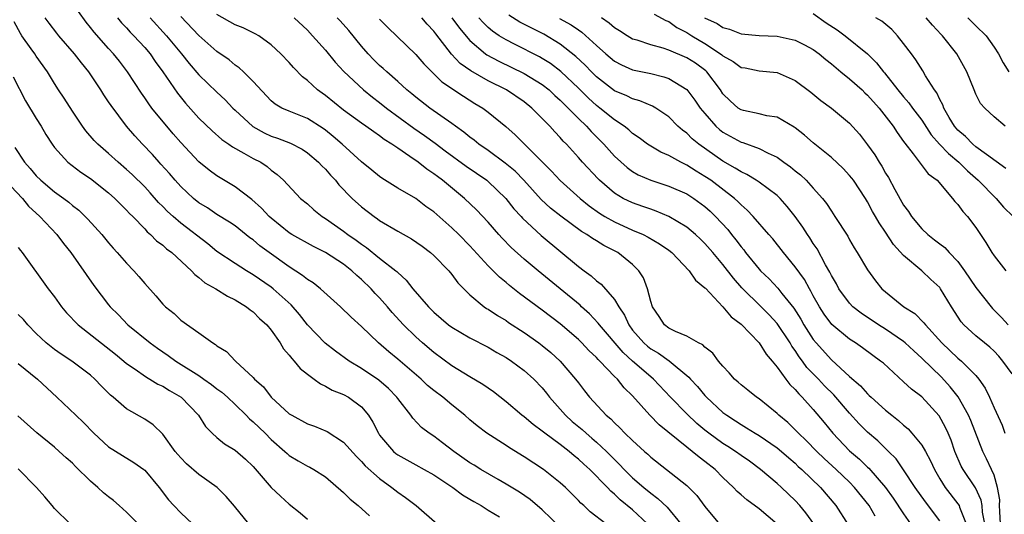
# Model space of a CAD drawing. Units: inches. Extents: x 2622000 to 2625000, y 1482000 to 1485000.
# Drawn here: x 2622095 to 2622204, y 1482734 to 1482789 of the extents above; entities that cross this region are included whole.
import ezdxf

# ---------------------------------------------------------------- set-up
doc = ezdxf.new("R2010")
doc.units = ezdxf.units.IN
doc.header["$MEASUREMENT"] = 0
doc.layers.add('LD26221482_2ft', color=166, linetype='Continuous')

msp = doc.modelspace()

# ---------------------------------------------------------------- linework, layer by layer
at = {"layer": 'LD26221482_2ft'}
for points, elevation in [([(2622164.65, 1482733), (2622163, 1482734.52), (2622161.63, 1482735.63), (2622161, 1482736.26), (2622160.58, 1482736.58), (2622160.21, 1482737), (2622158.25, 1482739), (2622157.59, 1482739.59), (2622157, 1482740.15), (2622156.52, 1482740.52), (2622155.97, 1482741), (2622155, 1482741.75), (2622153.3, 1482743), (2622153, 1482743.25), (2622151.98, 1482743.98), (2622151, 1482744.81), (2622150.75, 1482745), (2622149, 1482746.49), (2622147.59, 1482747.59), (2622147, 1482747.98), (2622146.41, 1482748.41), (2622145, 1482749.24), (2622143, 1482750.48), (2622141, 1482751.95), (2622139.76, 1482753), (2622139, 1482753.67), (2622137.64, 1482755), (2622136.38, 1482756.38), (2622135.87, 1482757), (2622135, 1482757.99), (2622134.49, 1482758.49), (2622134.05, 1482759), (2622133, 1482760.02), (2622132.46, 1482760.46), (2622131.92, 1482761), (2622131, 1482761.72), (2622129, 1482763.02), (2622127.67, 1482763.67), (2622125.3, 1482765), (2622125, 1482765.19), (2622123, 1482766.81), (2622122.79, 1482767), (2622121.93, 1482767.93), (2622120.86, 1482768.86), (2622119, 1482770.27), (2622117, 1482771.48), (2622116.12, 1482772.12), (2622115, 1482773.05), (2622113, 1482775.19), (2622112.16, 1482776.16), (2622109.8, 1482779), (2622109.45, 1482779.45), (2622109, 1482780.12), (2622108.63, 1482780.63), (2622107.11, 1482783), (2622106.2, 1482784.2), (2622105.56, 1482785), (2622105, 1482785.59), (2622103.39, 1482787.39), (2622103, 1482787.93), (2622102.52, 1482788.52), (2622101.69, 1482789.69)], 9594), ([(2622183.05, 1482733), (2622182.19, 1482734.19), (2622181.51, 1482735), (2622181, 1482735.55), (2622179.48, 1482737), (2622179, 1482737.44), (2622177.17, 1482739), (2622175.92, 1482739.92), (2622175, 1482740.56), (2622174.4, 1482741), (2622173.55, 1482741.55), (2622173, 1482741.88), (2622171.45, 1482743), (2622171, 1482743.36), (2622170.1, 1482744.1), (2622169, 1482745.14), (2622167.2, 1482747), (2622165.32, 1482749), (2622165, 1482749.26), (2622163, 1482750.99), (2622161.94, 1482751.94), (2622159.33, 1482755), (2622159.2, 1482755.2), (2622158.22, 1482756.22), (2622157.35, 1482757), (2622157.18, 1482757.18), (2622155, 1482758.99), (2622152.53, 1482761), (2622151, 1482762.28), (2622149.56, 1482763.56), (2622148.58, 1482764.58), (2622148.19, 1482765), (2622147, 1482766.37), (2622145.73, 1482767.73), (2622144.4, 1482769), (2622141.97, 1482771), (2622141.41, 1482771.41), (2622141, 1482771.73), (2622140.23, 1482772.23), (2622139.26, 1482773), (2622138.35, 1482773.65), (2622137, 1482774.55), (2622136.37, 1482775), (2622135.52, 1482775.52), (2622135, 1482775.93), (2622134.36, 1482776.36), (2622133.49, 1482777), (2622133, 1482777.33), (2622131, 1482778.77), (2622129, 1482780.38), (2622128.63, 1482780.63), (2622128.14, 1482781), (2622127, 1482782.06), (2622126.46, 1482782.46), (2622125.48, 1482783.48), (2622125, 1482784.04), (2622124.08, 1482785), (2622123, 1482786.01), (2622121.63, 1482787), (2622121.23, 1482787.23), (2622119.88, 1482787.88), (2622119, 1482788.22), (2622117, 1482789.35)], 9602), ([(2622203.73, 1482733), (2622203.64, 1482734.36), (2622203.62, 1482735), (2622203.63, 1482735.63), (2622203.39, 1482737), (2622203, 1482738.36), (2622202.73, 1482739), (2622202.17, 1482740.17), (2622201.75, 1482741), (2622200.43, 1482744.43), (2622200.19, 1482745), (2622199.03, 1482747.03), (2622198.15, 1482748.15), (2622197.2, 1482749.2), (2622195, 1482751.32), (2622194.11, 1482752.11), (2622193.18, 1482753), (2622193, 1482753.15), (2622191, 1482754.51), (2622190.21, 1482755), (2622188.28, 1482756.28), (2622187.37, 1482757), (2622187, 1482757.39), (2622185.83, 1482759), (2622185.55, 1482759.55), (2622185, 1482760.47), (2622184.83, 1482760.83), (2622184.36, 1482761.64), (2622183.42, 1482763.42), (2622183, 1482764.02), (2622182.62, 1482764.62), (2622182.35, 1482765), (2622181.83, 1482765.83), (2622181, 1482766.98), (2622180.12, 1482768.12), (2622179.33, 1482769), (2622179, 1482769.31), (2622177, 1482770.78), (2622176.67, 1482771), (2622175.64, 1482771.64), (2622175, 1482771.93), (2622174.36, 1482772.36), (2622173, 1482773.12), (2622170.34, 1482775), (2622169.6, 1482775.6), (2622169, 1482776.21), (2622168.54, 1482776.54), (2622168.01, 1482777), (2622167, 1482778.01), (2622165.57, 1482779), (2622165.22, 1482779.22), (2622163.81, 1482779.81), (2622163, 1482780.01), (2622162.35, 1482780.35), (2622161, 1482780.89), (2622159, 1482782.44), (2622158.44, 1482783), (2622157.74, 1482783.74), (2622156.72, 1482784.72), (2622155, 1482786.07), (2622153.16, 1482787.16), (2622151.83, 1482787.83), (2622150.52, 1482788.52), (2622149.29, 1482789.29)], 9616), ([(2622165.4, 1482789.4), (2622166.68, 1482788.68), (2622167, 1482788.56), (2622167.91, 1482787.91), (2622169, 1482787.36), (2622169.56, 1482787), (2622171, 1482786.14), (2622172.74, 1482785), (2622172.88, 1482784.88), (2622173, 1482784.77), (2622174.14, 1482784.14), (2622175, 1482783.5), (2622175.44, 1482783.44), (2622177, 1482783.13), (2622179, 1482782.95), (2622181, 1482782.03), (2622182.74, 1482780.74), (2622183.83, 1482779.83), (2622185, 1482779), (2622187, 1482777.34), (2622188.1, 1482776.1), (2622189, 1482774.94), (2622189.81, 1482773.81), (2622190.29, 1482773), (2622190.57, 1482772.57), (2622191, 1482771.81), (2622191.31, 1482771.31), (2622192.02, 1482769.98), (2622193, 1482768.25), (2622193.54, 1482767.54), (2622193.87, 1482767), (2622195, 1482765.62), (2622195.66, 1482765), (2622196.43, 1482764.43), (2622197, 1482763.96), (2622197.55, 1482763.55), (2622198.02, 1482763), (2622199, 1482762.01), (2622199.75, 1482761), (2622201, 1482759.15), (2622202.68, 1482757), (2622202.83, 1482756.83), (2622203.82, 1482755.82), (2622204.55, 1482755)], 9622), ([(2622183, 1482789.45), (2622184.43, 1482788.43), (2622185.64, 1482787.64), (2622186.54, 1482787), (2622188.99, 1482784.99), (2622190.01, 1482784.01), (2622190.77, 1482783), (2622190.89, 1482782.89), (2622192.37, 1482781), (2622193, 1482780.24), (2622193.59, 1482779.59), (2622193.99, 1482779), (2622195, 1482777.64), (2622196.04, 1482776.04), (2622196.98, 1482775), (2622197.95, 1482773.95), (2622199.11, 1482773), (2622200.05, 1482772.05), (2622201.25, 1482771), (2622203.22, 1482769), (2622204.04, 1482768.04), (2622205.12, 1482767)], 9626), ([(2622155, 1482732.61), (2622153, 1482734.54), (2622151.67, 1482735.67), (2622150.47, 1482736.47), (2622149, 1482737.38), (2622148.13, 1482737.87), (2622146.2, 1482739), (2622145.47, 1482739.47), (2622145, 1482739.75), (2622143.2, 1482741), (2622141.96, 1482741.96), (2622141, 1482742.67), (2622140.49, 1482743), (2622139.64, 1482743.64), (2622138.66, 1482744.66), (2622138.44, 1482745), (2622137, 1482746.87), (2622136.92, 1482747), (2622135.97, 1482747.97), (2622134.9, 1482748.9), (2622133, 1482750.18), (2622131.63, 1482751), (2622130.1, 1482752.1), (2622128.96, 1482752.96), (2622127, 1482755.01), (2622126.14, 1482756.14), (2622125.21, 1482757.21), (2622123.22, 1482759), (2622123, 1482759.17), (2622121, 1482760.55), (2622120.25, 1482761), (2622119, 1482761.79), (2622117, 1482763.13), (2622115.98, 1482763.98), (2622113, 1482766.26), (2622112.14, 1482767), (2622111.54, 1482767.54), (2622111, 1482768.1), (2622110.54, 1482768.54), (2622109.61, 1482769.61), (2622109, 1482770.27), (2622107.63, 1482771.63), (2622107, 1482772.21), (2622106.07, 1482773), (2622105, 1482773.97), (2622103.81, 1482775), (2622103.42, 1482775.42), (2622102.48, 1482776.48), (2622102.1, 1482777), (2622101, 1482778.65), (2622100.1, 1482780.1), (2622099.47, 1482781), (2622099, 1482781.72), (2622098.24, 1482783), (2622097, 1482784.74), (2622096.84, 1482785), (2622096.44, 1482785.56), (2622095.4, 1482787), (2622095.25, 1482787.25), (2622094.55, 1482788.55)], 9590), ([(2622160.03, 1482733), (2622158.32, 1482734.32), (2622157.6, 1482735), (2622157.28, 1482735.28), (2622157, 1482735.58), (2622156.29, 1482736.29), (2622155.56, 1482737), (2622155, 1482737.51), (2622153.12, 1482739), (2622151, 1482740.41), (2622149.38, 1482741.38), (2622149, 1482741.64), (2622146.88, 1482743), (2622145.81, 1482743.81), (2622145, 1482744.49), (2622144.43, 1482745), (2622143, 1482746.14), (2622141.98, 1482747), (2622141, 1482747.74), (2622140.31, 1482748.31), (2622139.58, 1482749), (2622137, 1482751.21), (2622136.02, 1482752.02), (2622134.89, 1482753), (2622133, 1482754.82), (2622131.85, 1482755.85), (2622130.66, 1482757), (2622128.46, 1482759), (2622127.65, 1482759.65), (2622127, 1482760.04), (2622126.48, 1482760.48), (2622125, 1482761.42), (2622122.77, 1482763), (2622121.76, 1482763.76), (2622121, 1482764.4), (2622120.65, 1482764.65), (2622119, 1482765.95), (2622118.38, 1482766.38), (2622117, 1482767.23), (2622115.94, 1482767.94), (2622115, 1482768.51), (2622114.39, 1482769), (2622113, 1482770.3), (2622112.37, 1482771), (2622111.75, 1482771.75), (2622110.8, 1482772.8), (2622110.6, 1482773), (2622109.85, 1482773.85), (2622108.75, 1482775), (2622107.92, 1482775.92), (2622106.98, 1482777), (2622105.27, 1482779.27), (2622105, 1482779.7), (2622104.47, 1482780.47), (2622104.15, 1482781), (2622102.82, 1482783), (2622101.99, 1482783.99), (2622101.24, 1482785), (2622099.49, 1482787), (2622099.27, 1482787.27), (2622098.41, 1482788.41), (2622098, 1482789)], 9592), ([(2622105.98, 1482789), (2622106.43, 1482788.43), (2622107, 1482787.86), (2622107.4, 1482787.4), (2622107.81, 1482787), (2622109, 1482785.71), (2622109.61, 1482785), (2622110.16, 1482784.16), (2622111.02, 1482783), (2622112.63, 1482780.63), (2622113.53, 1482779.53), (2622115, 1482777.89), (2622116.46, 1482776.46), (2622117.52, 1482775.52), (2622118.31, 1482775), (2622118.71, 1482774.71), (2622119.98, 1482774.02), (2622121, 1482773.43), (2622121.84, 1482773), (2622122.54, 1482772.54), (2622123, 1482772.14), (2622123.65, 1482771.65), (2622124.37, 1482771), (2622126.26, 1482769), (2622127, 1482768.38), (2622127.73, 1482767.73), (2622128.65, 1482767), (2622129, 1482766.78), (2622131, 1482765.39), (2622131.5, 1482765), (2622132.39, 1482764.39), (2622133, 1482763.92), (2622133.56, 1482763.56), (2622135, 1482762.4), (2622136.78, 1482761), (2622136.9, 1482760.9), (2622137, 1482760.79), (2622137.95, 1482759.95), (2622138.69, 1482759), (2622140.4, 1482757), (2622141, 1482756.41), (2622142.64, 1482755), (2622143, 1482754.73), (2622145, 1482753.55), (2622147, 1482752.52), (2622147.96, 1482751.96), (2622149, 1482751.38), (2622149.58, 1482751), (2622151, 1482749.96), (2622152.06, 1482749), (2622153, 1482748.02), (2622153.46, 1482747.46), (2622153.8, 1482747), (2622155.57, 1482745), (2622156.32, 1482744.32), (2622157.41, 1482743.41), (2622157.85, 1482743), (2622158.48, 1482742.48), (2622159, 1482742.03), (2622160.1, 1482741), (2622161, 1482740.09), (2622161.56, 1482739.56), (2622162.08, 1482739), (2622163, 1482738.09), (2622164.24, 1482737), (2622165, 1482736.36), (2622165.79, 1482735.79), (2622166.82, 1482734.82), (2622168.34, 1482733)], 9596), ([(2622109.61, 1482789), (2622111.42, 1482787), (2622113.06, 1482785), (2622113.92, 1482783.92), (2622115, 1482782.66), (2622117, 1482780.76), (2622117.91, 1482779.91), (2622118.76, 1482779), (2622119, 1482778.77), (2622120.95, 1482776.95), (2622122.24, 1482776.24), (2622123, 1482775.9), (2622123.68, 1482775.68), (2622125.12, 1482775.12), (2622126.43, 1482774.43), (2622127, 1482774.04), (2622128.25, 1482773), (2622128.61, 1482772.61), (2622129, 1482772.22), (2622129.56, 1482771.56), (2622130.1, 1482771), (2622130.5, 1482770.5), (2622131.97, 1482769), (2622133, 1482768.08), (2622134.38, 1482767), (2622134.75, 1482766.75), (2622135, 1482766.56), (2622137, 1482765.36), (2622138.51, 1482764.51), (2622139.7, 1482763.7), (2622140.64, 1482763), (2622141, 1482762.68), (2622142.65, 1482761), (2622143, 1482760.58), (2622143.67, 1482759.67), (2622144.31, 1482759), (2622145, 1482758.31), (2622146.57, 1482757), (2622146.82, 1482756.82), (2622147, 1482756.73), (2622148.03, 1482756.03), (2622149, 1482755.48), (2622149.28, 1482755.28), (2622151, 1482754.14), (2622152.61, 1482753), (2622153, 1482752.71), (2622153.94, 1482751.94), (2622155, 1482750.98), (2622156.69, 1482749), (2622157, 1482748.57), (2622157.69, 1482747.69), (2622158.24, 1482747), (2622160.09, 1482745), (2622160.59, 1482744.59), (2622161, 1482744.15), (2622161.6, 1482743.6), (2622162.15, 1482743), (2622163, 1482742.19), (2622164.3, 1482741), (2622164.68, 1482740.68), (2622165, 1482740.36), (2622169, 1482737.22), (2622169.23, 1482737), (2622170.11, 1482736.11), (2622171, 1482734.91), (2622173, 1482732.49)], 9598), ([(2622179, 1482732.96), (2622177, 1482734.63), (2622175.63, 1482735.63), (2622175, 1482736.2), (2622174.57, 1482736.57), (2622174.18, 1482737), (2622173, 1482738.12), (2622172.14, 1482739), (2622171, 1482739.89), (2622170.35, 1482740.35), (2622169.6, 1482741), (2622169, 1482741.46), (2622165.93, 1482743.93), (2622164.89, 1482745), (2622163, 1482747.13), (2622162.05, 1482748.05), (2622161.31, 1482749), (2622161, 1482749.3), (2622159.37, 1482751), (2622159.18, 1482751.18), (2622159, 1482751.39), (2622158.16, 1482752.16), (2622157.39, 1482753), (2622157, 1482753.38), (2622155, 1482755.11), (2622153, 1482756.62), (2622150.48, 1482758.48), (2622149.37, 1482759.37), (2622149, 1482759.69), (2622148.27, 1482760.27), (2622147, 1482761.55), (2622145, 1482763.75), (2622143.76, 1482765), (2622143, 1482765.75), (2622142.32, 1482766.32), (2622141, 1482767.5), (2622140.12, 1482768.12), (2622139, 1482768.98), (2622137, 1482770.15), (2622135.24, 1482771.24), (2622135, 1482771.42), (2622134.12, 1482772.12), (2622133, 1482773.05), (2622130.85, 1482775), (2622129.86, 1482775.86), (2622129, 1482776.55), (2622128.74, 1482776.74), (2622127, 1482777.86), (2622125, 1482778.65), (2622124.18, 1482779), (2622123.43, 1482779.43), (2622123, 1482779.79), (2622121, 1482781.94), (2622119.94, 1482783), (2622119.45, 1482783.45), (2622119, 1482783.76), (2622118.33, 1482784.33), (2622117, 1482785.24), (2622115, 1482787.02), (2622113, 1482789.14)], 9600), ([(2622125.56, 1482789), (2622127, 1482787.62), (2622127.58, 1482787), (2622129, 1482785.39), (2622130.08, 1482784.08), (2622131.05, 1482783.05), (2622133.23, 1482781), (2622134.21, 1482780.21), (2622135, 1482779.62), (2622135.76, 1482779), (2622138.79, 1482776.79), (2622139.97, 1482775.97), (2622141.14, 1482775.13), (2622142.27, 1482774.27), (2622144.58, 1482772.58), (2622146.86, 1482771), (2622147, 1482770.88), (2622148.97, 1482769), (2622149.86, 1482767.86), (2622150.67, 1482767), (2622150.82, 1482766.82), (2622152.88, 1482764.88), (2622157, 1482761.47), (2622157.63, 1482761), (2622158.43, 1482760.43), (2622159, 1482759.89), (2622159.52, 1482759.52), (2622161, 1482757.81), (2622161.47, 1482757), (2622162.09, 1482756.09), (2622162.57, 1482755), (2622163, 1482754.43), (2622164.23, 1482753), (2622164.63, 1482752.63), (2622165, 1482752.35), (2622165.86, 1482751.86), (2622167.04, 1482751.04), (2622169.22, 1482749.22), (2622169.39, 1482749), (2622170.17, 1482748.17), (2622171, 1482747.18), (2622171.16, 1482747), (2622173, 1482745.32), (2622173.42, 1482745), (2622174.39, 1482744.39), (2622175, 1482743.97), (2622175.62, 1482743.62), (2622176.58, 1482743), (2622177, 1482742.75), (2622179, 1482741.39), (2622179.47, 1482741), (2622180.28, 1482740.28), (2622181, 1482739.68), (2622181.34, 1482739.34), (2622181.73, 1482739), (2622183.79, 1482737), (2622185.48, 1482735), (2622186.86, 1482732.86)], 9604), ([(2622189.84, 1482733.84), (2622189.17, 1482735), (2622187.57, 1482737), (2622187, 1482737.58), (2622185.52, 1482739), (2622184.2, 1482740.2), (2622183.38, 1482741), (2622182.21, 1482742.21), (2622181.36, 1482743), (2622181, 1482743.39), (2622180.18, 1482744.18), (2622179.2, 1482745), (2622179, 1482745.2), (2622177, 1482746.81), (2622176.7, 1482747), (2622175.76, 1482747.76), (2622175, 1482748.35), (2622174.67, 1482748.67), (2622174.27, 1482749), (2622173.7, 1482749.7), (2622173, 1482750.42), (2622172.51, 1482751), (2622171.87, 1482751.87), (2622171, 1482752.53), (2622170.78, 1482752.78), (2622170.29, 1482753), (2622169, 1482753.74), (2622167.74, 1482754.26), (2622167, 1482754.64), (2622166.52, 1482755), (2622165.93, 1482755.93), (2622165.19, 1482757), (2622165, 1482757.6), (2622164.66, 1482759), (2622164.21, 1482760.21), (2622163.7, 1482761), (2622163, 1482761.68), (2622161.37, 1482763), (2622161, 1482763.2), (2622159.8, 1482763.8), (2622159, 1482764.3), (2622158.56, 1482764.56), (2622157.94, 1482765), (2622157.34, 1482765.34), (2622155.05, 1482767.05), (2622153.93, 1482767.93), (2622152.89, 1482768.89), (2622150.96, 1482771), (2622150, 1482772), (2622148.91, 1482772.91), (2622147, 1482774.31), (2622145.99, 1482775), (2622145.45, 1482775.45), (2622145, 1482775.77), (2622144.33, 1482776.33), (2622143.38, 1482777), (2622143, 1482777.28), (2622140.55, 1482779), (2622139, 1482780.19), (2622138.57, 1482780.57), (2622138.01, 1482781), (2622137, 1482781.93), (2622135.78, 1482783), (2622135.38, 1482783.38), (2622135, 1482783.71), (2622134.35, 1482784.35), (2622133.74, 1482785), (2622133, 1482785.86), (2622131.58, 1482787.58), (2622130.64, 1482788.64), (2622130.31, 1482789)], 9606), ([(2622135, 1482788.82), (2622135.9, 1482787.9), (2622139, 1482784.92), (2622139.9, 1482783.9), (2622141.9, 1482781.9), (2622144.3, 1482780.3), (2622145.52, 1482779.52), (2622146.41, 1482779), (2622147, 1482778.56), (2622148.96, 1482776.96), (2622150.02, 1482776.02), (2622154.02, 1482772.02), (2622155, 1482770.97), (2622157.19, 1482769), (2622158.18, 1482768.18), (2622159.35, 1482767.35), (2622159.94, 1482767), (2622161, 1482766.4), (2622163, 1482765.5), (2622164.17, 1482765), (2622164.72, 1482764.72), (2622165.98, 1482763.98), (2622167, 1482763.26), (2622167.34, 1482763), (2622169.27, 1482761), (2622169.96, 1482759.96), (2622171, 1482759.11), (2622171.05, 1482759.05), (2622173, 1482756.99), (2622173.9, 1482755.9), (2622175, 1482755.08), (2622177, 1482753.03), (2622177.77, 1482751.77), (2622178.43, 1482751), (2622179, 1482750.32), (2622179.96, 1482749), (2622180.41, 1482748.41), (2622181, 1482747.85), (2622181.38, 1482747.38), (2622181.78, 1482747), (2622183, 1482745.64), (2622184.2, 1482744.2), (2622185.16, 1482743), (2622187, 1482741.07), (2622188.13, 1482740.13), (2622189, 1482739.25), (2622189.13, 1482739.13), (2622190.98, 1482737), (2622191.83, 1482735.83), (2622193, 1482734.08), (2622193.77, 1482733)], 9608), ([(2622197, 1482733.3), (2622195.41, 1482735.41), (2622194.28, 1482737), (2622193, 1482738.97), (2622192.16, 1482740.16), (2622191.33, 1482741), (2622190.15, 1482742.15), (2622189, 1482743.14), (2622188.06, 1482744.06), (2622187, 1482745.24), (2622185.27, 1482747.27), (2622184.25, 1482748.25), (2622183.56, 1482749), (2622182.3, 1482750.3), (2622181.8, 1482751), (2622181.45, 1482751.45), (2622181, 1482752.15), (2622180.64, 1482752.64), (2622180.43, 1482753), (2622179, 1482755.14), (2622178.11, 1482756.11), (2622177.24, 1482757), (2622175.1, 1482759.1), (2622174.16, 1482760.16), (2622173, 1482761.7), (2622171.89, 1482763), (2622171, 1482764.01), (2622170.5, 1482764.5), (2622169.95, 1482765), (2622169, 1482765.8), (2622167, 1482767), (2622165.6, 1482767.6), (2622165, 1482767.79), (2622164.12, 1482768.12), (2622163, 1482768.5), (2622161.97, 1482769), (2622161, 1482769.58), (2622159.34, 1482771), (2622159.17, 1482771.17), (2622157.46, 1482773), (2622157, 1482773.53), (2622155.67, 1482775), (2622155.33, 1482775.33), (2622155, 1482775.73), (2622154.38, 1482776.38), (2622153.83, 1482777), (2622151.86, 1482779), (2622151, 1482779.68), (2622149.06, 1482781), (2622147, 1482782.02), (2622145.1, 1482783.1), (2622143.93, 1482783.93), (2622142.97, 1482784.97), (2622141.22, 1482787.22), (2622141, 1482787.52), (2622140.27, 1482788.27), (2622139.66, 1482789)], 9610), ([(2622143.01, 1482789), (2622143.85, 1482787.85), (2622145, 1482786.48), (2622146.72, 1482785), (2622146.88, 1482784.88), (2622148.18, 1482784.18), (2622151, 1482782.83), (2622153, 1482781.6), (2622153.76, 1482781), (2622154.39, 1482780.39), (2622155, 1482779.87), (2622155.42, 1482779.42), (2622155.88, 1482779), (2622157, 1482777.85), (2622157.89, 1482777), (2622158.4, 1482776.4), (2622159.82, 1482775), (2622161, 1482773.69), (2622162.41, 1482772.41), (2622163, 1482771.98), (2622163.62, 1482771.62), (2622165.01, 1482771.01), (2622167, 1482770.37), (2622169, 1482769.49), (2622169.78, 1482769), (2622171, 1482768.11), (2622171.59, 1482767.59), (2622172.19, 1482767), (2622173.54, 1482765.54), (2622173.94, 1482765), (2622174.42, 1482764.42), (2622175, 1482763.63), (2622175.3, 1482763.3), (2622175.51, 1482763), (2622177, 1482761.18), (2622177.16, 1482761), (2622178.1, 1482760.1), (2622179.07, 1482759.07), (2622179.52, 1482758.48), (2622180.84, 1482756.84), (2622181.62, 1482755.62), (2622181.96, 1482755), (2622183, 1482753.4), (2622183.32, 1482753), (2622185, 1482751.13), (2622187, 1482749.27), (2622188.24, 1482748.24), (2622189, 1482747.37), (2622189.2, 1482747.2), (2622189.4, 1482747), (2622191, 1482745.56), (2622191.68, 1482745), (2622192.43, 1482744.43), (2622193, 1482743.89), (2622193.49, 1482743.49), (2622193.92, 1482743), (2622195, 1482741.67), (2622195.4, 1482741), (2622195.97, 1482739.97), (2622196.4, 1482739), (2622197, 1482737.98), (2622197.61, 1482737), (2622199, 1482735.2), (2622199.13, 1482735), (2622199.18, 1482734.82), (2622199.93, 1482733)], 9612), ([(2622201.97, 1482733), (2622201.74, 1482734.26), (2622201.69, 1482735), (2622201.59, 1482735.59), (2622200.96, 1482736.96), (2622199.57, 1482739), (2622199.37, 1482739.37), (2622198.67, 1482741), (2622198.25, 1482742.25), (2622197.93, 1482743), (2622197.64, 1482743.64), (2622196.92, 1482744.92), (2622195, 1482747.02), (2622193.88, 1482747.88), (2622193, 1482748.71), (2622190.75, 1482750.75), (2622190.44, 1482751), (2622189.6, 1482751.6), (2622188.45, 1482752.45), (2622187.67, 1482753), (2622187, 1482753.42), (2622185.04, 1482755.04), (2622184.19, 1482756.19), (2622183.67, 1482757), (2622183, 1482758.22), (2622182.74, 1482758.74), (2622182.56, 1482759), (2622182.01, 1482760.01), (2622181, 1482761.44), (2622179.7, 1482763), (2622178.51, 1482764.51), (2622178.06, 1482765), (2622176.35, 1482767), (2622175.69, 1482767.69), (2622175, 1482768.28), (2622174.66, 1482768.66), (2622174.28, 1482769), (2622171.64, 1482771), (2622171, 1482771.44), (2622170.02, 1482772.02), (2622169, 1482772.68), (2622168.78, 1482772.78), (2622168.32, 1482773), (2622167, 1482773.73), (2622166.12, 1482774.12), (2622165, 1482774.77), (2622164.66, 1482775), (2622163.72, 1482775.72), (2622163, 1482776.2), (2622162.58, 1482776.58), (2622162.05, 1482777), (2622161, 1482777.69), (2622159.38, 1482779), (2622159, 1482779.28), (2622158.1, 1482780.1), (2622157, 1482781.19), (2622155.06, 1482783.06), (2622153.92, 1482783.92), (2622153, 1482784.49), (2622152.68, 1482784.68), (2622149.93, 1482786.07), (2622149, 1482786.53), (2622148.24, 1482787), (2622147.5, 1482787.5), (2622147, 1482787.92), (2622146.45, 1482788.45), (2622145.98, 1482789)], 9614), ([(2622154.92, 1482788.92), (2622156.2, 1482788.21), (2622157, 1482787.64), (2622157.38, 1482787.38), (2622159, 1482785.91), (2622160.03, 1482785), (2622161, 1482784.17), (2622161.77, 1482783.77), (2622163, 1482783.23), (2622163.18, 1482783.19), (2622165, 1482782.82), (2622166.47, 1482782.47), (2622167, 1482782.27), (2622169, 1482781.04), (2622169.88, 1482779.88), (2622170.49, 1482779), (2622171, 1482778.38), (2622172.2, 1482777), (2622172.62, 1482776.62), (2622173, 1482776.33), (2622175, 1482775.24), (2622175.2, 1482775.2), (2622177, 1482774.52), (2622178.01, 1482773.99), (2622179, 1482773.55), (2622179.75, 1482773), (2622180.49, 1482772.49), (2622181, 1482772.06), (2622181.59, 1482771.59), (2622182.2, 1482771), (2622183, 1482770.13), (2622184.01, 1482769), (2622184.45, 1482768.45), (2622185, 1482767.59), (2622185.4, 1482767), (2622186.81, 1482764.81), (2622187, 1482764.43), (2622187.52, 1482763.52), (2622187.87, 1482763), (2622189, 1482761.1), (2622189.89, 1482759.89), (2622190.6, 1482759), (2622191, 1482758.64), (2622193.03, 1482757), (2622194.25, 1482756.25), (2622195.24, 1482755.24), (2622195.4, 1482755), (2622197.22, 1482753), (2622199, 1482751.33), (2622199.4, 1482751), (2622201, 1482749.38), (2622201.32, 1482749), (2622202.01, 1482748.01), (2622202.49, 1482747), (2622203, 1482745.82), (2622203.89, 1482743.89), (2622204.21, 1482743)], 9618), ([(2622205, 1482749.58), (2622203.99, 1482751), (2622203.53, 1482751.53), (2622203, 1482752.09), (2622202.53, 1482752.53), (2622201.94, 1482753), (2622201, 1482753.79), (2622199.66, 1482755), (2622199.35, 1482755.35), (2622198.29, 1482757), (2622197.09, 1482759), (2622197, 1482759.12), (2622196.02, 1482760.02), (2622195, 1482760.99), (2622193, 1482762.69), (2622191.89, 1482763.89), (2622191, 1482765.27), (2622190.29, 1482766.29), (2622189.9, 1482767), (2622189.56, 1482767.56), (2622189, 1482768.61), (2622188.76, 1482769), (2622187.43, 1482771), (2622187.25, 1482771.25), (2622187, 1482771.55), (2622186.31, 1482772.31), (2622185, 1482773.53), (2622183, 1482775.14), (2622182.01, 1482776.01), (2622181, 1482776.81), (2622180.89, 1482776.89), (2622179, 1482777.98), (2622177.85, 1482778.15), (2622177, 1482778.36), (2622175.28, 1482778.72), (2622175, 1482778.79), (2622174.69, 1482779), (2622173.78, 1482779.78), (2622173, 1482780.58), (2622172.72, 1482781), (2622171.2, 1482783), (2622171.1, 1482783.1), (2622169.95, 1482783.95), (2622169, 1482784.57), (2622167, 1482785.4), (2622166.39, 1482785.61), (2622165, 1482785.99), (2622163.5, 1482786.5), (2622163, 1482786.64), (2622162.39, 1482787), (2622161.54, 1482787.54), (2622161, 1482787.86), (2622160.4, 1482788.4), (2622159.56, 1482789)], 9620), ([(2622170.96, 1482789), (2622172.35, 1482788.35), (2622173, 1482787.91), (2622173.74, 1482787.74), (2622175, 1482787.2), (2622177, 1482787.02), (2622179, 1482786.95), (2622181, 1482786.52), (2622182.02, 1482785.98), (2622183, 1482785.49), (2622183.65, 1482785), (2622184.38, 1482784.38), (2622185, 1482783.9), (2622186.04, 1482783), (2622187, 1482782.23), (2622188.4, 1482781), (2622188.7, 1482780.7), (2622189, 1482780.44), (2622190.28, 1482779), (2622191.84, 1482777), (2622192.28, 1482776.28), (2622193, 1482775.3), (2622193.12, 1482775.12), (2622194.07, 1482773.93), (2622195.72, 1482771.72), (2622196.69, 1482771), (2622198.41, 1482769), (2622198.67, 1482768.67), (2622199, 1482768.34), (2622199.54, 1482767.54), (2622200.06, 1482767), (2622201, 1482765.76), (2622201.52, 1482765), (2622202.11, 1482764.11), (2622202.76, 1482763), (2622203, 1482762.64), (2622204.31, 1482761)], 9624), ([(2622204.32, 1482772.32), (2622202.16, 1482773.84), (2622201, 1482774.71), (2622200.65, 1482775), (2622199.84, 1482775.84), (2622199, 1482776.55), (2622198.61, 1482777), (2622198.04, 1482777.96), (2622197.46, 1482779), (2622197.34, 1482779.34), (2622197, 1482779.96), (2622196.68, 1482780.68), (2622196.43, 1482781), (2622195.42, 1482782.58), (2622195.11, 1482783.11), (2622194.34, 1482784.34), (2622193.87, 1482785), (2622193, 1482786.15), (2622192.3, 1482787), (2622191.68, 1482787.68), (2622190.6, 1482788.6), (2622189.92, 1482789)], 9628), ([(2622204.24, 1482777), (2622203, 1482778.04), (2622201.97, 1482779), (2622201.52, 1482779.52), (2622201, 1482780.53), (2622200.79, 1482781), (2622199.99, 1482783), (2622198.9, 1482785), (2622197.3, 1482787), (2622197.15, 1482787.15), (2622196.18, 1482788.18), (2622195.5, 1482789)], 9630), ([(2622200.1, 1482789), (2622200.53, 1482788.53), (2622201, 1482788.1), (2622202.12, 1482787), (2622203, 1482785.75), (2622203.5, 1482785), (2622204.01, 1482784.01), (2622204.65, 1482783)], 9632), ([(2622094.45, 1482782.45), (2622095.8, 1482779.8), (2622097, 1482777.85), (2622097.55, 1482777), (2622098.07, 1482776.07), (2622098.74, 1482775), (2622099, 1482774.63), (2622100.48, 1482773), (2622101.92, 1482771.92), (2622103, 1482771.21), (2622105, 1482769.63), (2622105.7, 1482769), (2622106.34, 1482768.34), (2622107, 1482767.71), (2622107.33, 1482767.33), (2622107.67, 1482767), (2622109, 1482765.62), (2622109.29, 1482765.29), (2622109.65, 1482765), (2622110.31, 1482764.31), (2622111, 1482763.81), (2622111.42, 1482763.42), (2622111.99, 1482763), (2622114.17, 1482761), (2622114.56, 1482760.56), (2622115, 1482760.26), (2622115.67, 1482759.67), (2622116.87, 1482759), (2622118.17, 1482758.17), (2622119, 1482757.77), (2622120.28, 1482757), (2622120.67, 1482756.67), (2622121, 1482756.45), (2622121.72, 1482755.72), (2622122.52, 1482755), (2622123, 1482754.41), (2622123.98, 1482753), (2622124.36, 1482752.36), (2622125, 1482751.66), (2622125.27, 1482751.27), (2622125.56, 1482751), (2622126.19, 1482750.19), (2622127, 1482749.55), (2622127.77, 1482749), (2622128.46, 1482748.46), (2622129, 1482748.23), (2622129.76, 1482747.76), (2622131, 1482747.29), (2622131.54, 1482747), (2622133, 1482745.93), (2622133.77, 1482745), (2622134.25, 1482744.25), (2622134.86, 1482743), (2622135, 1482742.81), (2622136.53, 1482741), (2622136.78, 1482740.78), (2622137, 1482740.62), (2622139, 1482739.5), (2622139.94, 1482739), (2622141, 1482738.39), (2622143.12, 1482737), (2622144.19, 1482736.19), (2622145, 1482735.73), (2622145.44, 1482735.44), (2622146.24, 1482735), (2622147, 1482734.5), (2622148.25, 1482733.75)], 9588), ([(2622094.63, 1482774.63), (2622095.7, 1482773), (2622096.31, 1482772.31), (2622097, 1482771.51), (2622097.52, 1482771), (2622099, 1482769.73), (2622100.04, 1482769), (2622100.59, 1482768.59), (2622101, 1482768.22), (2622101.7, 1482767.7), (2622102.71, 1482766.71), (2622104.24, 1482765), (2622105, 1482764.08), (2622105.5, 1482763.5), (2622105.97, 1482763), (2622107, 1482761.83), (2622107.81, 1482761), (2622108.36, 1482760.36), (2622109, 1482759.58), (2622110.22, 1482758.22), (2622111, 1482757.29), (2622111.3, 1482757), (2622112.25, 1482756.25), (2622113, 1482755.54), (2622115, 1482754.11), (2622116.53, 1482753), (2622116.84, 1482752.84), (2622117, 1482752.69), (2622118.04, 1482752.04), (2622119.06, 1482751), (2622121, 1482749.19), (2622121.17, 1482749), (2622122.13, 1482748.13), (2622123, 1482747), (2622125, 1482745.17), (2622125.27, 1482745), (2622127, 1482744.06), (2622127.78, 1482743.78), (2622129.19, 1482743.19), (2622131, 1482742.01), (2622132.43, 1482740.43), (2622133, 1482739.89), (2622133.41, 1482739.41), (2622135, 1482737.99), (2622136.37, 1482737), (2622137, 1482736.5), (2622137.88, 1482735.88), (2622139.05, 1482735), (2622141.38, 1482733)], 9586), ([(2622093.54, 1482771), (2622095.46, 1482769), (2622096.15, 1482768.15), (2622097.41, 1482767), (2622099.27, 1482765), (2622100.01, 1482764.01), (2622100.81, 1482763), (2622103.36, 1482759.35), (2622105, 1482757.21), (2622105.17, 1482757), (2622106.1, 1482756.1), (2622107.15, 1482755), (2622109.6, 1482753), (2622110.42, 1482752.42), (2622111.61, 1482751.62), (2622112.44, 1482751), (2622115, 1482749.38), (2622115.56, 1482749), (2622116.41, 1482748.41), (2622117, 1482747.94), (2622117.55, 1482747.55), (2622118.16, 1482747), (2622119, 1482746.19), (2622120.22, 1482745), (2622120.6, 1482744.6), (2622121, 1482744.28), (2622122.32, 1482743), (2622123, 1482742.31), (2622124.5, 1482741), (2622124.75, 1482740.75), (2622125, 1482740.54), (2622125.97, 1482739.97), (2622127, 1482739.38), (2622127.26, 1482739.26), (2622127.71, 1482739), (2622129, 1482738.19), (2622131, 1482736.46), (2622131.73, 1482735.73), (2622132.61, 1482735), (2622133.88, 1482733.88)], 9584), ([(2622095, 1482763.57), (2622095.24, 1482763.24), (2622095.44, 1482763), (2622098.31, 1482759), (2622099, 1482758.11), (2622099.8, 1482757), (2622100.34, 1482756.34), (2622101.63, 1482755), (2622105.75, 1482751.75), (2622106.69, 1482751), (2622107, 1482750.73), (2622107.84, 1482750.16), (2622109.2, 1482749.2), (2622109.58, 1482749), (2622110.45, 1482748.45), (2622111, 1482748.2), (2622111.73, 1482747.73), (2622113.02, 1482747), (2622114.96, 1482745), (2622115.74, 1482743.74), (2622116.46, 1482743), (2622117, 1482742.52), (2622117.82, 1482741.82), (2622119, 1482741.13), (2622120.14, 1482740.14), (2622121, 1482739.34), (2622123, 1482737.02), (2622124.03, 1482736.03), (2622125, 1482735.14), (2622126.2, 1482734.2), (2622127, 1482733.49)], 9582), ([(2622120.53, 1482733), (2622118.95, 1482734.95), (2622118.01, 1482736.01), (2622117.01, 1482737), (2622115, 1482738.44), (2622113.64, 1482739.64), (2622113, 1482740.27), (2622112.66, 1482740.66), (2622112.38, 1482741), (2622111, 1482742.89), (2622109.94, 1482743.94), (2622109, 1482744.55), (2622107, 1482745.7), (2622105.5, 1482747), (2622105.22, 1482747.22), (2622104.22, 1482748.22), (2622103.48, 1482749), (2622103, 1482749.43), (2622100.94, 1482751), (2622099.76, 1482751.76), (2622099, 1482752.29), (2622098.08, 1482753), (2622097, 1482754.04), (2622096.06, 1482755), (2622095.58, 1482755.58), (2622095, 1482756.14)], 9580), ([(2622095, 1482750.71), (2622097.14, 1482749), (2622099.27, 1482747), (2622101.36, 1482745), (2622102.21, 1482744.21), (2622103.38, 1482743), (2622105, 1482741.51), (2622106.54, 1482740.54), (2622107.78, 1482739.78), (2622108.89, 1482739), (2622109, 1482738.91), (2622110.6, 1482737), (2622111.64, 1482735.64), (2622112.21, 1482735), (2622113, 1482734.21), (2622114.28, 1482733)], 9578), ([(2622108.29, 1482733), (2622107, 1482734.29), (2622106.16, 1482735), (2622105.55, 1482735.55), (2622105, 1482735.97), (2622104.43, 1482736.43), (2622103.8, 1482737), (2622103, 1482737.69), (2622101.33, 1482739.33), (2622101, 1482739.68), (2622100.29, 1482740.29), (2622099.53, 1482741), (2622099, 1482741.46), (2622097.06, 1482743.05), (2622094.95, 1482744.95)], 9576), ([(2622100.74, 1482733), (2622099, 1482734.68), (2622098.77, 1482735), (2622097.96, 1482735.96), (2622097.02, 1482737), (2622095, 1482739.08)], 9574)]:
    msp.add_lwpolyline(points, dxfattribs=dict(at, elevation=elevation))

doc.saveas('drawing.dxf')
